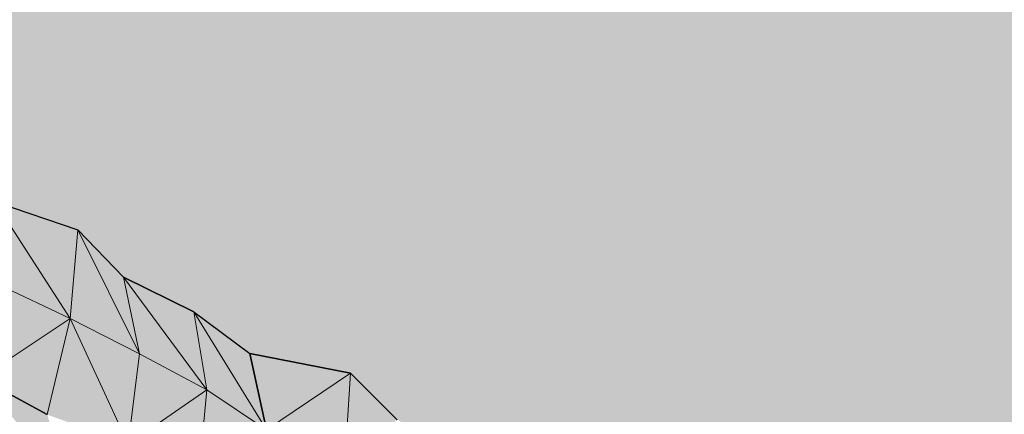
# Model space of a CAD drawing. Units: metres. Extents: x -0.49 to 3.56, y -2.02 to 0.
# Drawn here: x 3.09 to 3.19, y -1.46 to -1.42 of the extents above; entities that cross this region are included whole.
import ezdxf

# ---------------------------------------------------------------- set-up
doc = ezdxf.new("R2010")
doc.units = ezdxf.units.M
doc.linetypes.add('AUSGEZOGEN', pattern=[0])
doc.layers.add('Schnittfuehrung', color=7, linetype='AUSGEZOGEN', lineweight=35)
doc.layers.add('Standard', color=7, linetype='AUSGEZOGEN', lineweight=13)

msp = doc.modelspace()

# ---------------------------------------------------------------- hatches: boundary and pattern name
at = {"layer": 'Standard', "linetype": 'AUSGEZOGEN', "lineweight": 13, "true_color": 0xc8c8c8, "transparency": 33554687}
for points in [[(3.289201, -1.403142), (3.004944, -1.261014), (2.844507, -1.314493), (2.848013, -1.318767), (2.858067, -1.320743), (2.865336, -1.32411), (2.872951, -1.327305), (2.878049, -1.331759), (2.884177, -1.335697), (2.893327, -1.338125), (2.898868, -1.342357), (2.907594, -1.344996), (2.915888, -1.347851), (2.922418, -1.351589), (2.927811, -1.355895), (2.935697, -1.358954), (2.942398, -1.362606), (2.95151, -1.365052), (2.955583, -1.370019), (2.964987, -1.372319), (2.971279, -1.376175), (2.978305, -1.379664), (2.983029, -1.384305), (2.991449, -1.387098), (3.000094, -1.389777), (3.006847, -1.393403), (3.011784, -1.397937), (3.021248, -1.400208), (3.027782, -1.403943), (3.035443, -1.407115), (3.041599, -1.411039), (3.046717, -1.415483), (3.054905, -1.418391), (3.063139, -1.421277), (3.06927, -1.425213), (3.074843, -1.42943), (3.081248, -1.433229), (3.089313, -1.436199), (3.097634, -1.439041), (3.102192, -1.443765), (3.109248, -1.447239), (3.114844, -1.451444), (3.124942, -1.453397), (3.12961, -1.458066), (3.136284, -1.461731), (3.144881, -1.464435), (3.14856, -1.469598), (3.157297, -1.472232), (3.165532, -1.475116), (3.171985, -1.478892), (3.178729, -1.482523), (3.181503, -1.483915)], [(3.289201, -1.403142), (3.004944, -1.261014), (2.844507, -1.314493), (2.848013, -1.318767), (2.858067, -1.320743), (2.865336, -1.32411), (2.872951, -1.327305), (2.878049, -1.331759), (2.884177, -1.335697), (2.893327, -1.338125), (2.898868, -1.342357), (2.907594, -1.344996), (2.915888, -1.347851), (2.922418, -1.351589), (2.927811, -1.355895), (2.935697, -1.358954), (2.942398, -1.362606), (2.95151, -1.365052), (2.955583, -1.370019), (2.964987, -1.372319), (2.971279, -1.376175), (2.978305, -1.379664), (2.983029, -1.384305), (2.991449, -1.387098), (3.000094, -1.389777), (3.006847, -1.393403), (3.011784, -1.397937), (3.021248, -1.400208), (3.027782, -1.403943), (3.035443, -1.407115), (3.041599, -1.411039), (3.046717, -1.415483), (3.054905, -1.418391), (3.063139, -1.421277), (3.06927, -1.425213), (3.074843, -1.42943), (3.081248, -1.433229), (3.089313, -1.436199), (3.097634, -1.439041), (3.102192, -1.443765), (3.109248, -1.447239), (3.114844, -1.451444), (3.124942, -1.453397), (3.12961, -1.458066), (3.136284, -1.461731), (3.144881, -1.464435), (3.14856, -1.469598), (3.157297, -1.472232), (3.165532, -1.475116), (3.171985, -1.478892), (3.178729, -1.482523), (3.181503, -1.483915)], [(3.09686, -1.447919), (3.089313, -1.436199), (3.089651, -1.444521)], [(3.097634, -1.439041), (3.089313, -1.436199), (3.09686, -1.447919)], [(3.09686, -1.447919), (3.089313, -1.436199), (3.089651, -1.444521)], [(3.097634, -1.439041), (3.089313, -1.436199), (3.09686, -1.447919)], [(3.103802, -1.45145), (3.097634, -1.439041), (3.09686, -1.447919)], [(3.103802, -1.45145), (3.097634, -1.439041), (3.09686, -1.447919)], [(3.102192, -1.443765), (3.097634, -1.439041), (3.103802, -1.45145)], [(3.102192, -1.443765), (3.097634, -1.439041), (3.103802, -1.45145)], [(3.110556, -1.455076), (3.102192, -1.443765), (3.103802, -1.45145)], [(3.109248, -1.447239), (3.102192, -1.443765), (3.110556, -1.455076)], [(3.110556, -1.455076), (3.102192, -1.443765), (3.103802, -1.45145)], [(3.109248, -1.447239), (3.102192, -1.443765), (3.110556, -1.455076)], [(3.089651, -1.444521), (3.087862, -1.453906), (3.09686, -1.447919)], [(3.089651, -1.444521), (3.087862, -1.453906), (3.09686, -1.447919)], [(3.094565, -1.457556), (3.09686, -1.447919), (3.087862, -1.453906)], [(3.094565, -1.457556), (3.09686, -1.447919), (3.087862, -1.453906)], [(3.10267, -1.460506), (3.09686, -1.447919), (3.094565, -1.457556)], [(3.10267, -1.460506), (3.09686, -1.447919), (3.094565, -1.457556)], [(3.103802, -1.45145), (3.09686, -1.447919), (3.10267, -1.460506)], [(3.103802, -1.45145), (3.09686, -1.447919), (3.10267, -1.460506)], [(3.11652, -1.459096), (3.109248, -1.447239), (3.110556, -1.455076)], [(3.114844, -1.451444), (3.109248, -1.447239), (3.11652, -1.459096)], [(3.11652, -1.459096), (3.109248, -1.447239), (3.110556, -1.455076)], [(3.114844, -1.451444), (3.109248, -1.447239), (3.11652, -1.459096)], [(3.103802, -1.45145), (3.10267, -1.460506), (3.110556, -1.455076)], [(3.103802, -1.45145), (3.10267, -1.460506), (3.110556, -1.455076)], [(3.114844, -1.451444), (3.11652, -1.459096), (3.124942, -1.453397)], [(3.114844, -1.451444), (3.11652, -1.459096), (3.124942, -1.453397)], [(3.094565, -1.457556), (3.087862, -1.453906), (3.096894, -1.464883)], [(3.094565, -1.457556), (3.087862, -1.453906), (3.096894, -1.464883)], [(3.124369, -1.462174), (3.124942, -1.453397), (3.11652, -1.459096)], [(3.124369, -1.462174), (3.124942, -1.453397), (3.11652, -1.459096)], [(3.124942, -1.453397), (3.124369, -1.462174), (3.12961, -1.458066)], [(3.124942, -1.453397), (3.124369, -1.462174), (3.12961, -1.458066)], [(3.109744, -1.463972), (3.110556, -1.455076), (3.10267, -1.460506)], [(3.109744, -1.463972), (3.110556, -1.455076), (3.10267, -1.460506)], [(3.110556, -1.455076), (3.109744, -1.463972), (3.11652, -1.459096)], [(3.110556, -1.455076), (3.109744, -1.463972), (3.11652, -1.459096)]]:
    msp.add_hatch(color=9, dxfattribs=at).paths.add_polyline_path(points)

# ---------------------------------------------------------------- linework, layer by layer
at = {"layer": 'Schnittfuehrung', "color": 52, "linetype": 'AUSGEZOGEN', "lineweight": 13, "transparency": 33554687}
for p, q in [((3.089313, -1.436199), (3.097634, -1.439041)), ((3.09686, -1.447919), (3.089313, -1.436199)), ((3.09686, -1.447919), (3.097634, -1.439041)), ((3.097634, -1.439041), (3.102192, -1.443765)), ((3.103802, -1.45145), (3.097634, -1.439041)), ((3.102192, -1.443765), (3.109248, -1.447239)), ((3.103802, -1.45145), (3.102192, -1.443765)), ((3.110556, -1.455076), (3.102192, -1.443765)), ((3.09686, -1.447919), (3.089651, -1.444521)), ((3.087862, -1.453906), (3.09686, -1.447919)), ((3.094565, -1.457556), (3.09686, -1.447919)), ((3.10267, -1.460506), (3.09686, -1.447919)), ((3.103802, -1.45145), (3.09686, -1.447919)), ((3.109248, -1.447239), (3.114844, -1.451444)), ((3.110556, -1.455076), (3.109248, -1.447239)), ((3.11652, -1.459096), (3.109248, -1.447239)), ((3.10267, -1.460506), (3.103802, -1.45145)), ((3.110556, -1.455076), (3.103802, -1.45145)), ((3.114844, -1.451444), (3.124942, -1.453397)), ((3.11652, -1.459096), (3.114844, -1.451444)), ((3.094565, -1.457556), (3.087862, -1.453906)), ((3.11652, -1.459096), (3.124942, -1.453397)), ((3.124369, -1.462174), (3.124942, -1.453397)), ((3.124942, -1.453397), (3.12961, -1.458066)), ((3.10267, -1.460506), (3.110556, -1.455076)), ((3.109744, -1.463972), (3.110556, -1.455076)), ((3.11652, -1.459096), (3.110556, -1.455076))]:
    msp.add_line(p, q, dxfattribs=at)
at = {"layer": 'Standard', "color": 7, "linetype": 'AUSGEZOGEN', "lineweight": 25, "transparency": 33554687}
for p, q in [((3.089313, -1.436199), (3.097634, -1.439041)), ((3.089313, -1.436199), (3.097634, -1.439041)), ((3.097634, -1.439041), (3.102192, -1.443765)), ((3.102192, -1.443765), (3.097634, -1.439041)), ((3.109248, -1.447239), (3.102192, -1.443765)), ((3.102192, -1.443765), (3.109248, -1.447239)), ((3.109248, -1.447239), (3.114844, -1.451444)), ((3.109248, -1.447239), (3.114844, -1.451444)), ((3.11652, -1.459096), (3.114844, -1.451444)), ((3.114844, -1.451444), (3.124942, -1.453397)), ((3.114844, -1.451444), (3.11652, -1.459096)), ((3.124942, -1.453397), (3.114844, -1.451444)), ((3.094565, -1.457556), (3.087862, -1.453906)), ((3.087862, -1.453906), (3.094565, -1.457556)), ((3.12961, -1.458066), (3.124942, -1.453397)), ((3.12961, -1.458066), (3.124942, -1.453397))]:
    msp.add_line(p, q, dxfattribs=at)

doc.saveas('drawing.dxf')
